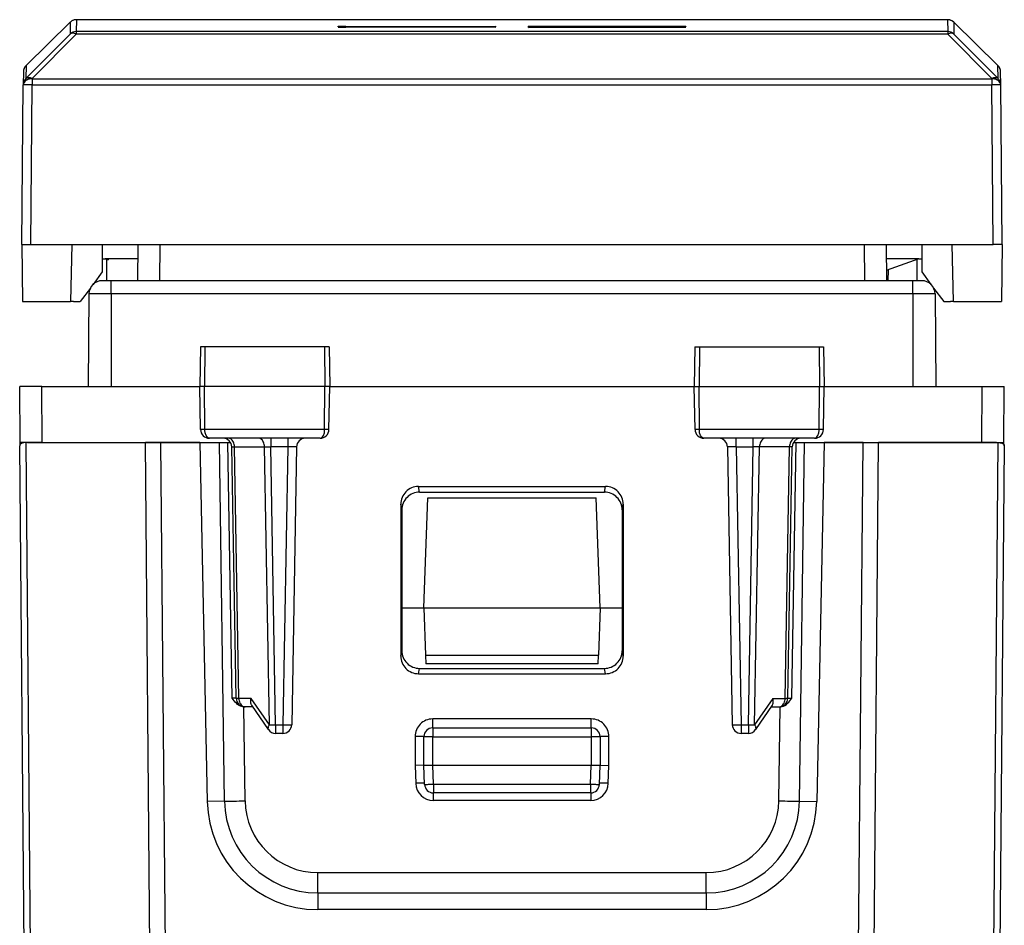
# Model space of a CAD drawing. Extents: x 0 to 420, y 0 to 297.
# Drawn here: x 144 to 167, y 228 to 249 of the extents above; entities that cross this region are included whole.
import ezdxf

# ---------------------------------------------------------------- set-up
doc = ezdxf.new("R2010")
doc.units = 0
doc.layers.get('0').update_dxf_attribs({"linetype": 'CONTINUOUS'})

msp = doc.modelspace()

# ---------------------------------------------------------------- linework, layer by layer
at = {"color": 7}
for p, q in [((145.301468, 248.895493), (144.299591, 247.91095)), ((145.301468, 248.895493), (145.299118, 248.627289)), ((145.44165, 248.95285), (145.439301, 248.684631)), ((165.219528, 248.95285), (145.44165, 248.95285)), ((151.380615, 248.787415), (151.380615, 248.797409)), ((151.560287, 248.801346), (154.955597, 248.805283)), ((151.560287, 248.783417), (151.560287, 248.793427)), ((154.955597, 248.789337), (151.560287, 248.793427)), ((154.955597, 248.779343), (151.560287, 248.783417)), ((154.955597, 248.805283), (154.955597, 248.789337)), ((154.955597, 248.779343), (154.955597, 248.789337)), ((155.705597, 248.789337), (155.705597, 248.805283)), ((159.100891, 248.801346), (155.705597, 248.805283)), ((155.705597, 248.789337), (159.100891, 248.793427)), ((155.705597, 248.779343), (155.705597, 248.789337)), ((155.705597, 248.779343), (159.100891, 248.783417)), ((159.100891, 248.783417), (159.100891, 248.793427)), ((159.280563, 248.787415), (159.280563, 248.797409)), ((165.219543, 248.95285), (165.221878, 248.684631)), ((165.359711, 248.895493), (166.361603, 247.91095)), ((166.361603, 247.91095), (165.359711, 248.895493)), ((165.359711, 248.895493), (165.362061, 248.627289)), ((144.297012, 247.615662), (145.299118, 248.627289)), ((144.437195, 247.615707), (145.439301, 248.627335)), ((165.221878, 248.684631), (145.439301, 248.684631)), ((145.439301, 248.684631), (145.439301, 248.627335)), ((165.221878, 248.627335), (145.439301, 248.627335)), ((165.221878, 248.684631), (165.221878, 248.627335)), ((165.221878, 248.627335), (166.223984, 247.615707)), ((165.362061, 248.627289), (166.364166, 247.615662)), ((144.299591, 247.91095), (144.297012, 247.615662)), ((166.364166, 247.615662), (166.361603, 247.91095)), ((144.239777, 247.77005), (144.237198, 247.474808)), ((166.423981, 247.474792), (166.421402, 247.77005)), ((144.205597, 243.852844), (144.237167, 247.470825)), ((144.237167, 247.470825), (144.237198, 247.474808)), ((144.405579, 243.852844), (144.437164, 247.470825)), ((144.437164, 247.611725), (144.437195, 247.615707)), ((144.437164, 247.611725), (144.437164, 247.470825)), ((144.437164, 247.611725), (166.22403, 247.611725)), ((144.437164, 247.470825), (166.22403, 247.470825)), ((166.22403, 247.611725), (166.223984, 247.615707)), ((166.22403, 247.611725), (166.22403, 247.470825)), ((166.2556, 243.852844), (166.22403, 247.470825)), ((166.424011, 247.470825), (166.423981, 247.474808)), ((166.455597, 243.852844), (166.424011, 247.470825)), ((144.205597, 243.852844), (144.216934, 242.552841)), ((144.205994, 243.852844), (144.405579, 243.852844)), ((144.405579, 243.852844), (166.2556, 243.852844)), ((145.335495, 243.852844), (145.311478, 242.552841)), ((146.030594, 243.852844), (146.030594, 243.227844)), ((146.839233, 243.852844), (146.832031, 243.027847)), ((147.339203, 243.852844), (147.332016, 243.027847)), ((163.321976, 243.852844), (163.329178, 243.027847)), ((163.82196, 243.852844), (163.829147, 243.027847)), ((164.630585, 243.852844), (164.630585, 243.227844)), ((165.349716, 242.552841), (165.325699, 243.852844)), ((166.455185, 243.852844), (166.2556, 243.852844)), ((166.455597, 243.852844), (166.444244, 242.552841)), ((146.030594, 243.527847), (146.093094, 243.527847)), ((146.163483, 243.527847), (146.093094, 243.527847)), ((146.093094, 243.527847), (146.163651, 243.502167)), ((146.134903, 243.027847), (146.130661, 243.514175)), ((146.163483, 243.527847), (146.163651, 243.502167)), ((146.836395, 243.527847), (146.163483, 243.527847)), ((146.836273, 243.527847), (146.793091, 243.527847)), ((164.568085, 243.527847), (163.822418, 243.256439)), ((164.568085, 243.527847), (163.824783, 243.527847)), ((164.526276, 243.027847), (164.530518, 243.514175)), ((164.568085, 243.527847), (164.630585, 243.527847)), ((146.030594, 243.227844), (145.821289, 242.945282)), ((163.86586, 243.272263), (163.863724, 243.027847)), ((163.86586, 243.272263), (163.863724, 243.027847)), ((164.630585, 243.227844), (164.839935, 242.945236)), ((146.230591, 243.027847), (146.027985, 243.027847)), ((164.430588, 243.027847), (146.230591, 243.027847)), ((146.230591, 242.730469), (146.230591, 243.027847)), ((164.633194, 243.027847), (164.430588, 243.027847)), ((164.430588, 242.730469), (164.430588, 243.027847)), ((145.75975, 242.862213), (145.530594, 242.552841)), ((145.727997, 242.730469), (145.709641, 240.627838)), ((146.230591, 242.730469), (145.727997, 242.730469)), ((164.430588, 242.730469), (146.230591, 242.730469)), ((146.230591, 242.730469), (146.230591, 240.627838)), ((164.430588, 242.730469), (164.430588, 240.627838)), ((164.933182, 242.730469), (164.430588, 242.730469)), ((164.901398, 242.862259), (165.130585, 242.552841)), ((164.933182, 242.730469), (164.951538, 240.627838)), ((144.216934, 242.552841), (145.311478, 242.552841)), ((145.380585, 242.552841), (145.310776, 242.552841)), ((145.380585, 242.552841), (145.530594, 242.552841)), ((165.130585, 242.552841), (165.280594, 242.552841)), ((165.350403, 242.552841), (165.280594, 242.552841)), ((165.349716, 242.552841), (166.444244, 242.552841)), ((148.258804, 241.527847), (148.243088, 240.627838)), ((148.360001, 241.527847), (148.259018, 241.527847)), ((148.360001, 241.527847), (148.352905, 240.627838)), ((151.077835, 241.527847), (148.360001, 241.527847)), ((151.077835, 241.527847), (151.085052, 240.627838)), ((151.177124, 241.527847), (151.077835, 241.527847)), ((151.177383, 241.527847), (151.193085, 240.627838)), ((159.483795, 241.527847), (159.468094, 240.627838)), ((159.484055, 241.527847), (159.583344, 241.527847)), ((159.583344, 241.527847), (159.576126, 240.627838)), ((159.583344, 241.527847), (162.301178, 241.527847)), ((162.301178, 241.527847), (162.308273, 240.627838)), ((162.301178, 241.527847), (162.402161, 241.527847)), ((162.402374, 241.527847), (162.418091, 240.627838)), ((144.166718, 239.352844), (144.155594, 240.627838)), ((144.655579, 240.627838), (144.155838, 240.627838)), ((144.666702, 239.352844), (144.655579, 240.627838)), ((144.655579, 240.627838), (148.243088, 240.627838)), ((148.352905, 240.627838), (148.243088, 240.627838)), ((148.260178, 239.649353), (148.243088, 240.627838)), ((148.360611, 239.649353), (148.352905, 240.627838)), ((151.085052, 240.627838), (148.352905, 240.627838)), ((151.077194, 239.649353), (151.085052, 240.627838)), ((151.193085, 240.627838), (151.085052, 240.627838)), ((151.17601, 239.649353), (151.193085, 240.627838)), ((151.193085, 240.627838), (159.468094, 240.627838)), ((159.468094, 240.627838), (159.576126, 240.627838)), ((159.485168, 239.649353), (159.468094, 240.627838)), ((159.583984, 239.649353), (159.576126, 240.627838)), ((159.576126, 240.627838), (162.308273, 240.627838)), ((162.300568, 239.649353), (162.308273, 240.627838)), ((162.308273, 240.627838), (162.418091, 240.627838)), ((162.401016, 239.649353), (162.418091, 240.627838)), ((162.418091, 240.627838), (166.005615, 240.627838)), ((165.994476, 239.352844), (166.005615, 240.627838)), ((166.005615, 240.627838), (166.505341, 240.627838)), ((166.494461, 239.352844), (166.505585, 240.627838)), ((148.360611, 239.649353), (148.260178, 239.649353)), ((151.077194, 239.649353), (148.360611, 239.649353)), ((151.17601, 239.649353), (151.077194, 239.649353)), ((159.583984, 239.649353), (159.485168, 239.649353)), ((162.300568, 239.649353), (159.583984, 239.649353)), ((162.401016, 239.649353), (162.300568, 239.649353)), ((150.973785, 239.45285), (148.46225, 239.45285)), ((149.854706, 239.45285), (149.854706, 239.256332)), ((150.239685, 239.45285), (150.239685, 239.256332)), ((162.198929, 239.45285), (159.687393, 239.45285)), ((160.421494, 239.256332), (160.421494, 239.45285)), ((160.806473, 239.256332), (160.806473, 239.45285)), ((144.257736, 227.648483), (144.15625, 239.276993)), ((144.167053, 239.313782), (144.166718, 239.352844)), ((144.666702, 239.352844), (144.166977, 239.352844)), ((144.404175, 227.646667), (144.302017, 239.352844)), ((144.329865, 239.352844), (147.009262, 239.352844)), ((144.666702, 239.352844), (148.951508, 239.352844)), ((147.11142, 227.646667), (147.009262, 239.352844)), ((147.362823, 239.352844), (147.009262, 239.352844)), ((148.243515, 239.352844), (147.362823, 239.352844)), ((147.464966, 227.648483), (147.362823, 239.352844)), ((148.243515, 239.352844), (148.413101, 231.209076)), ((148.804459, 231.215897), (148.689835, 239.352844)), ((148.975967, 233.549881), (148.880249, 239.352844)), ((149.071136, 233.549347), (148.971527, 239.256332)), ((148.971863, 239.25647), (149.03009, 239.257782)), ((149.03009, 239.257782), (149.713303, 239.257782)), ((149.129745, 233.547913), (149.03009, 239.257782)), ((149.713303, 239.257782), (149.854706, 239.256332)), ((149.823441, 232.947906), (149.713303, 239.257782)), ((150.239685, 239.256332), (149.854706, 239.256332)), ((149.964798, 232.949356), (149.854706, 239.256332)), ((150.239685, 239.256332), (150.129608, 232.949356)), ((150.439667, 239.256332), (150.329575, 232.949356)), ((160.221527, 239.256332), (160.331604, 232.949356)), ((160.421494, 239.256332), (160.531586, 232.949356)), ((160.421494, 239.256332), (160.806473, 239.256332)), ((160.696381, 232.949356), (160.806473, 239.256332)), ((160.947876, 239.257782), (160.806473, 239.256332)), ((160.837738, 232.947906), (160.947876, 239.257782)), ((161.631104, 239.257782), (160.947876, 239.257782)), ((161.531433, 233.547913), (161.631104, 239.257782)), ((161.590042, 233.549347), (161.689667, 239.256332)), ((161.689316, 239.25647), (161.631104, 239.257782)), ((161.685226, 233.549881), (161.78093, 239.352844)), ((161.709686, 239.352844), (165.994476, 239.352844)), ((161.85672, 231.215897), (161.971344, 239.352844)), ((162.417664, 239.352859), (162.248077, 231.209076)), ((163.29837, 239.352844), (162.417664, 239.352844)), ((163.196213, 227.648483), (163.29837, 239.352844)), ((163.29837, 239.352844), (163.651917, 239.352844)), ((163.549759, 227.646667), (163.651917, 239.352844)), ((166.331314, 239.352844), (163.651917, 239.352844)), ((165.994476, 239.352844), (166.494217, 239.352844)), ((166.359161, 239.352844), (166.257004, 227.646667)), ((166.331314, 239.352844), (166.359161, 239.352463)), ((166.504929, 239.276993), (166.403442, 227.648483)), ((166.494125, 239.313782), (166.494461, 239.352844)), ((153.205139, 238.35524), (157.456039, 238.35524)), ((153.230606, 238.227692), (153.205139, 238.35524)), ((157.430573, 238.227692), (157.456039, 238.35524)), ((153.230606, 238.227692), (157.430573, 238.227692)), ((153.330597, 235.602844), (153.417892, 238.102844)), ((153.417892, 238.102844), (157.243286, 238.102844)), ((157.330597, 235.602844), (157.243286, 238.102844)), ((152.80574, 237.953949), (152.806793, 234.507141)), ((152.831085, 237.827026), (152.80574, 237.953949)), ((152.831085, 237.827026), (152.831085, 234.629013)), ((157.830093, 237.827026), (157.855438, 237.953949)), ((157.830093, 237.827026), (157.830093, 234.629013)), ((157.855438, 237.953949), (157.854385, 234.507141)), ((152.830597, 235.602844), (153.330597, 235.602844)), ((153.330597, 235.602844), (153.368256, 234.524353)), ((153.330597, 235.602844), (157.330597, 235.602844)), ((157.330597, 235.602844), (157.292923, 234.524353)), ((157.330597, 235.602844), (157.830597, 235.602844)), ((152.806793, 234.507141), (152.831085, 234.629013)), ((153.368256, 234.524353), (153.375092, 234.328323)), ((153.368256, 234.524353), (157.292923, 234.524353)), ((157.286087, 234.328323), (157.292923, 234.524353)), ((157.854385, 234.507141), (157.830093, 234.629013)), ((157.286072, 234.32785), (153.375122, 234.32785)), ((153.206314, 234.106598), (153.230484, 234.227844)), ((153.206314, 234.106598), (157.454865, 234.106598)), ((153.230484, 234.227844), (157.430695, 234.227844)), ((157.454865, 234.106598), (157.430695, 234.227844)), ((149.070984, 233.549316), (148.975967, 233.549881)), ((149.411804, 233.547913), (149.129745, 233.547913)), ((149.270859, 231.219681), (149.240814, 233.352844)), ((149.258957, 233.352844), (149.240875, 233.353607)), ((149.270935, 233.352844), (149.258957, 233.352844)), ((149.44783, 233.352844), (149.271103, 233.352844)), ((149.823441, 232.947906), (149.411804, 233.547913)), ((149.799881, 232.839706), (149.422714, 233.389465)), ((161.249374, 233.547913), (160.837738, 232.947906)), ((161.238464, 233.389465), (160.861313, 232.839706)), ((161.213348, 233.352844), (161.390076, 233.352844)), ((161.249374, 233.547913), (161.531433, 233.547913)), ((161.390244, 233.352844), (161.402222, 233.352844)), ((161.39032, 231.219681), (161.420364, 233.352844)), ((161.402222, 233.352844), (161.420303, 233.353607)), ((161.59021, 233.549316), (161.685226, 233.549881)), ((149.964798, 232.949356), (150.129608, 232.949356)), ((149.964798, 232.949356), (149.964798, 232.752838)), ((150.129608, 232.949356), (150.129608, 232.752838)), ((157.130585, 233.07959), (153.530594, 233.07959)), ((153.530594, 232.877838), (153.530594, 233.07959)), ((157.130585, 232.877838), (157.130585, 233.07959)), ((160.531586, 232.949356), (160.696381, 232.949356)), ((160.531586, 232.949356), (160.531586, 232.752838)), ((160.696381, 232.949356), (160.696381, 232.752838)), ((150.129608, 232.752838), (149.964798, 232.752838)), ((153.130585, 232.679596), (153.130585, 232.026093)), ((153.330597, 232.027847), (153.330597, 232.677841)), ((153.530594, 232.677841), (153.330597, 232.677841)), ((153.530594, 232.877838), (157.130585, 232.877838)), ((153.530594, 232.877838), (153.530594, 232.677841)), ((153.530594, 232.027847), (153.530594, 232.677841)), ((153.530594, 232.677841), (157.130585, 232.677841)), ((157.130585, 232.877838), (157.130585, 232.677841)), ((157.330597, 232.677841), (157.130585, 232.677841)), ((157.130585, 232.677841), (157.130585, 232.027847)), ((157.330597, 232.677841), (157.330597, 232.027847)), ((157.530594, 232.026093), (157.530594, 232.679596)), ((160.696381, 232.752838), (160.531586, 232.752838)), ((153.330185, 232.027908), (153.130585, 232.026093)), ((153.130585, 232.026093), (153.144836, 231.61795)), ((153.345673, 231.595871), (153.330597, 232.027847)), ((153.330994, 232.02774), (153.530594, 232.027847)), ((153.545547, 231.59935), (153.530594, 232.027847)), ((153.530594, 232.027847), (157.130585, 232.027847)), ((157.115631, 231.59935), (157.130585, 232.027847)), ((157.130585, 232.027847), (157.330185, 232.02774)), ((157.315506, 231.595871), (157.330597, 232.027847)), ((157.330994, 232.027908), (157.530594, 232.026093)), ((157.516342, 231.61795), (157.530594, 232.026093)), ((153.545547, 231.59935), (153.545547, 231.402847)), ((153.545547, 231.59935), (157.115631, 231.59935)), ((157.115631, 231.59935), (157.115631, 231.402847)), ((153.544632, 231.403336), (153.544632, 231.231537)), ((157.115631, 231.402847), (153.545547, 231.402847)), ((157.116547, 231.403336), (157.116547, 231.231537)), ((148.804459, 231.215897), (148.413101, 231.209076)), ((157.116547, 231.231537), (153.544632, 231.231537)), ((161.85672, 231.215897), (162.248077, 231.209076)), ((150.92099, 229.592621), (159.740204, 229.592621)), ((150.92099, 229.130508), (150.92099, 229.592621)), ((159.740204, 229.130524), (159.740204, 229.592651)), ((150.92099, 229.130508), (159.740204, 229.130508)), ((150.92099, 229.130508), (150.92099, 228.752838)), ((159.740204, 229.130508), (159.740204, 228.752838)), ((159.740204, 228.752838), (150.92099, 228.752838))]:
    msp.add_line(p, q, dxfattribs=at)
for points in [[(145.44165, 248.95282), (145.424408, 248.952087), (145.407318, 248.94986), (145.390442, 248.946167), (145.373993, 248.94104), (145.358002, 248.934509), (145.342682, 248.926636), (145.328033, 248.91745), (145.314301, 248.907043), (145.301483, 248.895508)], [(165.359711, 248.895508), (165.355621, 248.899414), (165.351379, 248.903198), (165.347076, 248.906921), (165.342621, 248.910461), (165.338104, 248.913879), (165.333466, 248.917206), (165.328766, 248.92038), (165.323944, 248.923401), (165.319061, 248.926331)], [(145.439301, 248.62735), (145.420685, 248.635498), (145.402313, 248.641693), (145.384369, 248.645874), (145.367188, 248.64798), (145.350922, 248.64798), (145.335785, 248.645874), (145.321991, 248.641663), (145.309723, 248.635437), (145.299103, 248.627319)], [(165.362061, 248.627319), (165.351471, 248.635437), (165.339172, 248.641663), (165.325378, 248.645874), (165.310272, 248.64798), (165.293976, 248.64798), (165.276794, 248.645874), (165.258881, 248.641693), (165.240509, 248.635498), (165.221893, 248.62735)], [(144.299591, 247.91095), (144.287689, 247.898193), (144.276947, 247.88446), (144.267426, 247.869812), (144.259247, 247.854431), (144.252441, 247.838348), (144.24704, 247.821777), (144.243134, 247.804749), (144.240692, 247.787476), (144.239777, 247.77005)], [(166.421417, 247.77005), (166.420502, 247.787476), (166.41806, 247.804749), (166.414124, 247.821777), (166.408722, 247.838348), (166.401917, 247.854431), (166.393738, 247.869812), (166.384247, 247.88446), (166.373505, 247.898193), (166.361603, 247.91095)], [(144.437164, 247.611755), (144.408813, 247.610413), (144.381042, 247.606262), (144.354401, 247.599304), (144.329437, 247.589722), (144.30661, 247.577698), (144.286469, 247.563507), (144.269348, 247.547424), (144.255615, 247.529724), (144.245575, 247.510803), (144.239349, 247.491028), (144.237152, 247.470825)], [(144.437164, 247.470825), (144.408722, 247.471069), (144.380829, 247.471252), (144.354095, 247.471405), (144.329041, 247.471497), (144.306183, 247.471558), (144.286041, 247.471558), (144.268921, 247.471497), (144.255249, 247.471405), (144.24527, 247.471252), (144.239227, 247.471069), (144.237152, 247.470825)], [(144.437195, 247.615723), (144.408844, 247.61438), (144.381073, 247.610229), (144.354401, 247.603271), (144.329437, 247.593689), (144.306671, 247.581665), (144.286499, 247.567474), (144.269379, 247.551392), (144.255646, 247.533691), (144.245575, 247.514771), (144.23941, 247.494995), (144.237213, 247.474792)], [(144.437195, 247.615723), (144.418579, 247.62384), (144.400177, 247.630035), (144.382294, 247.634216), (144.365082, 247.636292), (144.348846, 247.636292), (144.33371, 247.634186), (144.319916, 247.630005), (144.307648, 247.623779), (144.297028, 247.615662)], [(166.364166, 247.615662), (166.353546, 247.623779), (166.341278, 247.630005), (166.327484, 247.634186), (166.312347, 247.636292), (166.296082, 247.636292), (166.2789, 247.634216), (166.260986, 247.630035), (166.242584, 247.62384), (166.223969, 247.615723)], [(166.423981, 247.474792), (166.421783, 247.494995), (166.415588, 247.514771), (166.405548, 247.533691), (166.391815, 247.551392), (166.374664, 247.567474), (166.354523, 247.581665), (166.331726, 247.593689), (166.306763, 247.603271), (166.280121, 247.610229), (166.25235, 247.61438), (166.223969, 247.615723)], [(166.424042, 247.470825), (166.421844, 247.491028), (166.415619, 247.510803), (166.405579, 247.529724), (166.391846, 247.547424), (166.374725, 247.563507), (166.354584, 247.577698), (166.331757, 247.589722), (166.306793, 247.599304), (166.280151, 247.606262), (166.25238, 247.610413), (166.22403, 247.611755)], [(166.424042, 247.470825), (166.421967, 247.471069), (166.415924, 247.471252), (166.405945, 247.471405), (166.392273, 247.471497), (166.375153, 247.471558), (166.355011, 247.471558), (166.332153, 247.471497), (166.307098, 247.471405), (166.280365, 247.471252), (166.252472, 247.471069), (166.22403, 247.470825)], [(166.423981, 247.474792), (166.423065, 247.492218), (166.420624, 247.509491), (166.416718, 247.526489), (166.411316, 247.543091), (166.40451, 247.559143), (166.396332, 247.574524), (166.38681, 247.589172), (166.376068, 247.602905), (166.364166, 247.615662)], [(148.46225, 239.45285), (148.443176, 239.456268), (148.424744, 239.46637), (148.40799, 239.482315), (148.387344, 239.514404), (148.366699, 239.576508), (148.360809, 239.625107), (148.360611, 239.649353)], [(150.973785, 239.45285), (150.993179, 239.456268), (151.011917, 239.466354), (151.028961, 239.4823), (151.049957, 239.514374), (151.070984, 239.576508), (151.076996, 239.625092), (151.077194, 239.649353)], [(159.687393, 239.45285), (159.667999, 239.456268), (159.649261, 239.466354), (159.632217, 239.4823), (159.611221, 239.514374), (159.590195, 239.576508), (159.584183, 239.625092), (159.583984, 239.649353)], [(162.198929, 239.45285), (162.218002, 239.456268), (162.236435, 239.46637), (162.253189, 239.482315), (162.273834, 239.514404), (162.294479, 239.576508), (162.300385, 239.625107), (162.300568, 239.649353)], [(149.03009, 239.257751), (149.028229, 239.285736), (149.02359, 239.313049), (149.016266, 239.339172), (149.00647, 239.363586), (148.994354, 239.385834), (148.980133, 239.405457), (148.964111, 239.422058), (148.946625, 239.435303), (148.927948, 239.445007), (148.908539, 239.450867), (148.888733, 239.45282)], [(149.713287, 239.257751), (149.711426, 239.285736), (149.706787, 239.313049), (149.699493, 239.339172), (149.689667, 239.363586), (149.677551, 239.385834), (149.663361, 239.405457), (149.647308, 239.422058), (149.629822, 239.435303), (149.611176, 239.445007), (149.591766, 239.450867), (149.57193, 239.45282)], [(161.089233, 239.45282), (161.069427, 239.450867), (161.050018, 239.445007), (161.031342, 239.435303), (161.013855, 239.422058), (160.997833, 239.405457), (160.983612, 239.385834), (160.971497, 239.363586), (160.9617, 239.339172), (160.954376, 239.313049), (160.949738, 239.285736), (160.947876, 239.257751)], [(161.772461, 239.45282), (161.752655, 239.450867), (161.733246, 239.445007), (161.714569, 239.435303), (161.697083, 239.422058), (161.681061, 239.405457), (161.66684, 239.385834), (161.654724, 239.363586), (161.644928, 239.339172), (161.637604, 239.313049), (161.632965, 239.285736), (161.631104, 239.257751)], [(144.302017, 239.352844), (144.248444, 239.348679), (144.226013, 239.34491), (144.197586, 239.336273), (144.180878, 239.327133), (144.168427, 239.315536), (144.159134, 239.297974), (144.15625, 239.276993)], [(166.359161, 239.352844), (166.412735, 239.348679), (166.435165, 239.34491), (166.463593, 239.336273), (166.480316, 239.327133), (166.492767, 239.315536), (166.50206, 239.297974), (166.504929, 239.276993)], [(149.240814, 233.352844), (149.198212, 233.361465), (149.166824, 233.372681), (149.137848, 233.387238), (149.103317, 233.410233), (149.073273, 233.435516), (149.046982, 233.461777), (149.021042, 233.491333), (148.975967, 233.549881)], [(149.071136, 233.549347), (149.071899, 233.549072), (149.074188, 233.548798), (149.077972, 233.548584), (149.083221, 233.54837), (149.089874, 233.548218), (149.097961, 233.548096), (149.10733, 233.547974), (149.11795, 233.547913), (149.12973, 233.547913)], [(149.12973, 233.547913), (149.131622, 233.519958), (149.136261, 233.492615), (149.143555, 233.466492), (149.153351, 233.442078), (149.165497, 233.419861), (149.179718, 233.400238), (149.195709, 233.383606), (149.213226, 233.370361), (149.231873, 233.360687), (149.251312, 233.354797), (149.271088, 233.352844)], [(149.422714, 233.389465), (149.414886, 233.402954), (149.408783, 233.41803), (149.404068, 233.435974), (149.401367, 233.455078), (149.401505, 233.493591), (149.405289, 233.520645), (149.411804, 233.547913)], [(161.238464, 233.389465), (161.246292, 233.402954), (161.252396, 233.41803), (161.257111, 233.435974), (161.259811, 233.455078), (161.259674, 233.493591), (161.25589, 233.520645), (161.249374, 233.547913)], [(161.390076, 233.352844), (161.409882, 233.354797), (161.429291, 233.360687), (161.447968, 233.370361), (161.465454, 233.383606), (161.481476, 233.400238), (161.495697, 233.419861), (161.507812, 233.442078), (161.517609, 233.466492), (161.524933, 233.492615), (161.529572, 233.519958), (161.531433, 233.547913)], [(161.420364, 233.352844), (161.462982, 233.361465), (161.494354, 233.372681), (161.523346, 233.387238), (161.557861, 233.410233), (161.587906, 233.435516), (161.614197, 233.461777), (161.640137, 233.491333), (161.685226, 233.549881)], [(161.531433, 233.547913), (161.543243, 233.547913), (161.553864, 233.547974), (161.563202, 233.548096), (161.571289, 233.548218), (161.577972, 233.54837), (161.583221, 233.548584), (161.587006, 233.548798), (161.589264, 233.549072), (161.590057, 233.549347)], [(149.823456, 232.947937), (149.813812, 232.933777), (149.805817, 232.9198), (149.79953, 232.906189), (149.795013, 232.893097), (149.792267, 232.880615), (149.791412, 232.868958), (149.792389, 232.858154), (149.795227, 232.848389), (149.799896, 232.839722)], [(149.823456, 232.947937), (149.836304, 232.947937), (149.850128, 232.947998), (149.864838, 232.94809), (149.880341, 232.948212), (149.896423, 232.948364), (149.913055, 232.948578), (149.930084, 232.948792), (149.947357, 232.949066), (149.964813, 232.949341)], [(150.129608, 232.949341), (150.158051, 232.948914), (150.185944, 232.948517), (150.212677, 232.948242), (150.237701, 232.948029), (150.260529, 232.947937), (150.280731, 232.947937), (150.297821, 232.948029), (150.311493, 232.948242), (150.321442, 232.948517), (150.327545, 232.948914), (150.329559, 232.949341)], [(160.331635, 232.949341), (160.333649, 232.948914), (160.339752, 232.948517), (160.349701, 232.948242), (160.363373, 232.948029), (160.380463, 232.947937), (160.400665, 232.947937), (160.423492, 232.948029), (160.448517, 232.948242), (160.47525, 232.948517), (160.503143, 232.948914), (160.531586, 232.949341)], [(160.696381, 232.949341), (160.713806, 232.949066), (160.73111, 232.948792), (160.748138, 232.948578), (160.76474, 232.948364), (160.780853, 232.948212), (160.796326, 232.94809), (160.811035, 232.947998), (160.82486, 232.947937), (160.837738, 232.947937)], [(160.861298, 232.839722), (160.865936, 232.848389), (160.868774, 232.858154), (160.869781, 232.868958), (160.868896, 232.880615), (160.86618, 232.893097), (160.861664, 232.906189), (160.855347, 232.9198), (160.847351, 232.933777), (160.837738, 232.947937)], [(153.330597, 232.677856), (153.328552, 232.678101), (153.322479, 232.678345), (153.312531, 232.678589), (153.298828, 232.678772), (153.281738, 232.678986), (153.261566, 232.679138), (153.238708, 232.679321), (153.213654, 232.679443), (153.18692, 232.679504), (153.159027, 232.679565), (153.130585, 232.679565)], [(157.530609, 232.679565), (157.502136, 232.679565), (157.474243, 232.679504), (157.44751, 232.679443), (157.422455, 232.679321), (157.399628, 232.679138), (157.379425, 232.678986), (157.362335, 232.678772), (157.348663, 232.678589), (157.338715, 232.678345), (157.332611, 232.678101), (157.330597, 232.677856)], [(153.344696, 231.623169), (153.342682, 231.623352), (153.336609, 231.623383), (153.32663, 231.623291), (153.312958, 231.623016), (153.295868, 231.62262), (153.275726, 231.62207), (153.252899, 231.621429), (153.227875, 231.620667), (153.201141, 231.619843), (153.173279, 231.618896), (153.144836, 231.61792)], [(153.345673, 231.595886), (153.347717, 231.595459), (153.35379, 231.595154), (153.36377, 231.595032), (153.377441, 231.595093), (153.394531, 231.595276), (153.414703, 231.595642), (153.437531, 231.59613), (153.462555, 231.596771), (153.489258, 231.597534), (153.51712, 231.598389), (153.545563, 231.599365)], [(157.115631, 231.599365), (157.144073, 231.598389), (157.171906, 231.597534), (157.198639, 231.596771), (157.223663, 231.59613), (157.24649, 231.595642), (157.266632, 231.595276), (157.283722, 231.595093), (157.297394, 231.595032), (157.307404, 231.595154), (157.313446, 231.595459), (157.315521, 231.595886)], [(157.516327, 231.61792), (157.487885, 231.618896), (157.460052, 231.619843), (157.433319, 231.620667), (157.408295, 231.621429), (157.385468, 231.62207), (157.365326, 231.62262), (157.348236, 231.623016), (157.334564, 231.623291), (157.324554, 231.623383), (157.318512, 231.623352), (157.316467, 231.623169)], [(148.804474, 231.215881), (148.832611, 231.215759), (148.868561, 231.21579), (148.911652, 231.215942), (148.961182, 231.216248), (149.016205, 231.216705), (149.075806, 231.217285), (149.138855, 231.217957), (149.204254, 231.218781), (149.270844, 231.219666)], [(161.39032, 231.219666), (161.456909, 231.218781), (161.522308, 231.217957), (161.585358, 231.217285), (161.644958, 231.216705), (161.699982, 231.216248), (161.749512, 231.215942), (161.792633, 231.21579), (161.828583, 231.215759), (161.85672, 231.215881)]]:
    msp.add_lwpolyline(points, dxfattribs=at)
for centre, radius, start, end in [((145.44165, 248.752838), 0.199999, 89.999927, 119.84657), ((151.51651, 251.538361), 2.744898, 267.169492, 270.913651), ((151.51651, 251.52832), 2.744855, 267.169451, 270.913665), ((151.516022, 246.041611), 2.759707, 89.081096, 92.805113), ((159.145157, 246.041611), 2.759707, 87.194885, 90.918902), ((159.144669, 251.538361), 2.744898, 269.086344, 272.830503), ((159.144669, 251.52832), 2.744855, 269.08633, 272.830551), ((165.219543, 248.752838), 0.2, 45.500009, 90.000003), ((165.219543, 248.752838), 0.199999, 60.153435, 90.000071), ((145.439301, 248.484589), 0.200032, 89.997871, 134.488214), ((165.221893, 248.484589), 0.200032, 45.511787, 90.002127), ((144.439774, 247.768311), 0.2, 134.49999, 179.499994), ((166.221405, 247.768311), 0.2, 0.500001, 45.500009), ((144.437088, 247.473053), 0.199893, 134.486958, 179.498), ((146.027985, 242.727844), 0.3, 90.000003, 179.499994), ((164.633194, 242.727844), 0.3, 0.5, 90.000003), ((148.460449, 239.653595), 0.20054, 181.326035, 270.51778), ((150.975723, 239.653641), 0.200573, 269.447893, 358.6533), ((159.685455, 239.653641), 0.200573, 181.346703, 270.552109), ((162.200745, 239.653595), 0.200537, 269.481586, 358.787753), ((148.771545, 239.252838), 0.2, 1, 90.000003), ((150.639633, 239.252838), 0.2, 90.000023, 178.999997), ((160.021545, 239.252838), 0.2, 1.000001, 89.999989), ((161.889633, 239.252838), 0.2, 90.000003, 178.999997), ((150.357544, 235.513504), 3.744324, 88.749415, 91.80361), ((160.303635, 235.513504), 3.744318, 88.196389, 91.25059), ((166.445374, 239.279663), 0.059542, 357.428925, 35.004907), ((153.206009, 237.955246), 0.400119, 90.125173, 180.185148), ((157.45517, 237.955246), 0.400119, 359.814851, 89.874832), ((153.231155, 237.827805), 0.399961, 90.078297, 180.113431), ((157.430023, 237.827805), 0.399961, 359.886568, 89.921701), ((153.206863, 234.50647), 0.399962, 179.904095, 269.921703), ((153.231354, 234.627838), 0.400119, 179.832365, 269.874855), ((157.429825, 234.627838), 0.400119, 270.125147, 0.16764), ((157.45433, 234.50647), 0.399962, 270.078299, 0.095911), ((149.271103, 233.552841), 0.2, 181.000003, 269.999997), ((161.390076, 233.552841), 0.2, 269.999997, 359), ((150.129608, 232.95285), 0.2, 269.999997, 359), ((153.530594, 232.679596), 0.4, 89.999996, 180.000036), ((157.130585, 232.679596), 0.4, 0.000001, 90.00003), ((160.531586, 232.95285), 0.2, 181.000003, 269.999997), ((149.964798, 232.95285), 0.2, 214.45192, 269.999997), ((153.530594, 232.677841), 0.2, 90.000003, 179.999995), ((157.130585, 232.677841), 0.2, 0, 90.000003), ((160.696381, 232.95285), 0.2, 269.999997, 325.548082), ((153.544846, 231.631714), 0.400208, 181.971379, 269.97015), ((153.545547, 231.602844), 0.2, 181.999997, 269.999997), ((157.115631, 231.602844), 0.2, 269.999997, 358), ((157.116333, 231.631714), 0.400207, 270.029825, 358.028649), ((150.92099, 231.261276), 2.508438, 181.192683, 269.999847), ((150.92099, 231.247284), 2.116766, 180.849411, 269.999834), ((150.920975, 231.242905), 1.650268, 180.806231, 269.999151), ((159.740234, 231.242889), 1.650243, 269.998563, 359.19326), ((159.740189, 231.247284), 2.116766, 270.000175, 359.150587), ((159.740189, 231.261292), 2.50844, 270.000168, 358.807266)]:
    msp.add_arc(centre, radius, start, end, dxfattribs=at)

doc.saveas('drawing.dxf')
